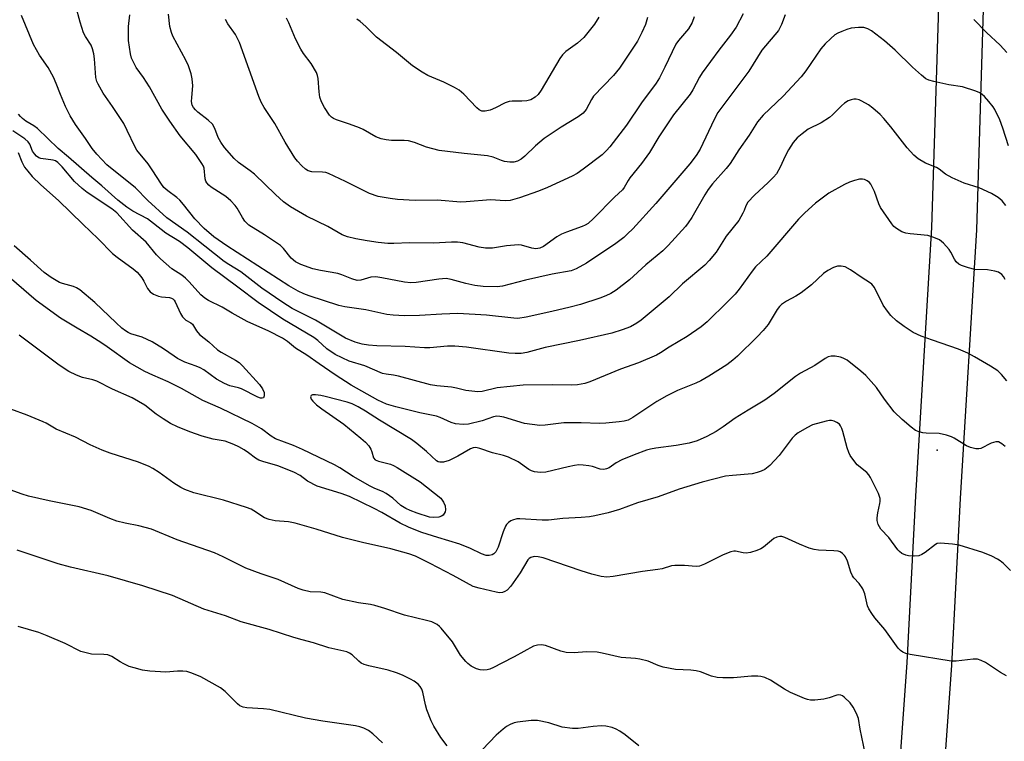
# Model space of a CAD drawing. Units: inches. Extents: x 1171770 to 1177770, y 529459 to 533460.
# Drawn here: x 1174074 to 1174339, y 531829 to 532023 of the extents above; entities that cross this region are included whole.
import ezdxf

# ---------------------------------------------------------------- set-up
doc = ezdxf.new("R2010")
doc.units = ezdxf.units.IN
doc.header["$MEASUREMENT"] = 0
for name, color, linetype in [('CNTRL-Analytical Point', 7, 'Continuous'), ('TRANS-Road', 130, 'Continuous'), ('Undefined', 1, 'Continuous')]:
    doc.layers.add(name, color=color, linetype=linetype)

msp = doc.modelspace()

# ---------------------------------------------------------------- linework, layer by layer
at = {"layer": 'CNTRL-Analytical Point'}
msp.add_point((1174320.95, 531907.21, 270), dxfattribs=at)
at = {"layer": 'TRANS-Road'}
for points in [[(1174245.37, 531350.12, 0), (1174270.18, 531413.9, 0), (1174285.45, 531462.58, 0), (1174291.67, 531481.99, 0), (1174296.34, 531505.26, 0), (1174299.11, 531522.61, 0), (1174301.16, 531535.43, 0), (1174303.35, 531550.27, 0), (1174304.81, 531559.86, 0), (1174306.04, 531569.49, 0), (1174307.04, 531579.14, 0), (1174307.8, 531588.81, 0), (1174308.32, 531598.5, 0), (1174308.6, 531608.2, 0), (1174308.65, 531617.91, 0), (1174308.47, 531627.61, 0), (1174306.75, 531702.64, 0), (1174309.33, 531799.27, 0), (1174309.4, 531801.99, 0), (1174312.83, 531850.04, 0), (1174315.12, 531894.89, 0), (1174319.5, 531967.24, 0), (1174321.5, 532032.49, 0)], [(1174333.5, 532032.08, 0), (1174331.48, 531966.69, 0), (1174327.1, 531894.22, 0), (1174324.81, 531849.31, 0), (1174321.39, 531801.4, 0), (1174318.62, 531697.7, 0), (1174318.68, 531644.51, 0), (1174318.27, 531600.54, 0), (1174317.27, 531572.09, 0), (1174315.27, 531548.88, 0), (1174313.03, 531533.6, 0), (1174308.15, 531503.14, 0), (1174303.31, 531478.97, 0), (1174296.88, 531458.95, 0), (1174281.51, 531409.93, 0), (1174256.56, 531345.79, 0)]]:
    msp.add_polyline3d(points, dxfattribs=at)
at = {"layer": 'Undefined'}
for points, elevation in [([(1174339.38, 531973.18), (1174338.42, 531974.47), (1174337.31, 531975.39), (1174335.56, 531976.44), (1174332.23, 531977.93), (1174328.2, 531979.23), (1174324.95, 531980.7), (1174323.11, 531981.66), (1174321.45, 531983.03), (1174320.76, 531983.49), (1174317.73, 531984.64), (1174315.75, 531985.83), (1174314.63, 531986.75), (1174312.83, 531988.72), (1174308.42, 531994.44), (1174306.53, 531996.67), (1174305.53, 531997.72), (1174303.58, 531999.47), (1174302.4, 532000.32), (1174300.62, 532001.34), (1174299.87, 532001.65), (1174299.1, 532001.86), (1174298.43, 532001.88), (1174297.68, 532001.71), (1174296.92, 532001.38), (1174295.95, 532000.82), (1174295.08, 532000.1), (1174292.7, 531997.64), (1174291.84, 531996.9), (1174289.65, 531995.5), (1174286.17, 531993.76), (1174284.49, 531992.55), (1174283.17, 531991.41), (1174282.07, 531990.15), (1174280.87, 531988.23), (1174279.93, 531986.49), (1174278.6, 531983.51), (1174277.57, 531981.71), (1174276.82, 531980.85), (1174275.39, 531979.43), (1174271.64, 531975.99), (1174269.89, 531974.09), (1174269.32, 531973.14), (1174268.9, 531971.88), (1174268.56, 531971.11), (1174267.43, 531969.13), (1174264.06, 531964.98), (1174261.3, 531960.66), (1174259.44, 531958.4), (1174258.23, 531957.16), (1174252.26, 531952.13), (1174248.62, 531948.58), (1174247.05, 531947.21), (1174241.11, 531942.27), (1174239.93, 531941.49), (1174238.22, 531940.52), (1174236.02, 531939.65), (1174233.21, 531938.76), (1174224.49, 531936.8), (1174215.24, 531934.89), (1174210.28, 531933.55), (1174208.77, 531933.3), (1174207.11, 531933.29), (1174205.42, 531933.43), (1174193.99, 531934.99), (1174190.87, 531935.29), (1174188.86, 531935.26), (1174184.13, 531934.83), (1174182.71, 531934.81), (1174177.53, 531935.16), (1174169.88, 531935.35), (1174167.58, 531935.54), (1174165.91, 531935.82), (1174164.04, 531936.35), (1174161.44, 531937.43), (1174153.3, 531942.29), (1174147.06, 531945.43), (1174144.5, 531947.04), (1174138.83, 531950.95), (1174133.22, 531955.33), (1174129.91, 531957.29), (1174128.72, 531958.08), (1174123.44, 531962.22), (1174118.76, 531966.05), (1174113.22, 531969.9), (1174108.11, 531974.59), (1174104.8, 531977.94), (1174097.06, 531984.21), (1174094.35, 531987.04), (1174093.06, 531988.56), (1174091.28, 531991.25), (1174088.63, 531995), (1174087.13, 531997.37), (1174085.91, 531999.93), (1174084.57, 532003.09), (1174083.4, 532006.13), (1174082.66, 532007.76), (1174081.28, 532010.4), (1174078.95, 532013.78), (1174077.26, 532016.64), (1174074.08, 532024.39)], 278), ([(1174279.96, 532024.64), (1174278.92, 532021.97), (1174278.11, 532020.4), (1174273.61, 532015.06), (1174270.1, 532009.44), (1174261.82, 531998.28), (1174260.78, 531996.42), (1174256.97, 531988.39), (1174255.94, 531986.7), (1174254.24, 531984.44), (1174245.04, 531973.71), (1174238.82, 531966.93), (1174237.45, 531965.54), (1174236.43, 531964.61), (1174234.3, 531962.98), (1174226.38, 531957.64), (1174223.61, 531956.1), (1174222.28, 531955.6), (1174217.08, 531954.71), (1174209.97, 531953.04), (1174203.75, 531951.44), (1174202.28, 531951.24), (1174198.51, 531951.38), (1174196.31, 531951.68), (1174193.84, 531952.19), (1174189.93, 531953.27), (1174188.57, 531953.5), (1174186.53, 531953.37), (1174180.44, 531952.49), (1174179.03, 531952.37), (1174177.33, 531952.52), (1174171.19, 531953.74), (1174169.54, 531953.97), (1174168.23, 531953.9), (1174165.53, 531953.08), (1174164.58, 531953.03), (1174163.12, 531953.43), (1174160.42, 531954.53), (1174159.31, 531954.91), (1174154.67, 531955.64), (1174152.63, 531956.13), (1174149.38, 531957.3), (1174147.88, 531958.02), (1174146.78, 531958.98), (1174144.67, 531961.62), (1174143.87, 531962.38), (1174139.54, 531965.28), (1174135.3, 531967.95), (1174134.24, 531969.02), (1174133.64, 531969.94), (1174132.22, 531972.49), (1174131.69, 531973.19), (1174130.52, 531974.51), (1174129.17, 531975.63), (1174125.19, 531978.17), (1174124.55, 531978.71), (1174124, 531979.32), (1174123.76, 531979.75), (1174123.54, 531980.43), (1174123.26, 531983.27), (1174123.09, 531983.81), (1174122.7, 531984.57), (1174121.03, 531986.94), (1174116.83, 531992.03), (1174114.02, 531995.91), (1174111.92, 531999.18), (1174108.57, 532005.16), (1174106.9, 532007.72), (1174104.99, 532010.42), (1174104.03, 532012.17), (1174103.73, 532012.97), (1174103.47, 532014.07), (1174102.87, 532017.71), (1174102.94, 532021.49), (1174103.26, 532024.57)], 282), ([(1174268.63, 532024.89), (1174266.69, 532021.25), (1174265.2, 532019.1), (1174262.05, 532015.12), (1174257.58, 532008.99), (1174256.8, 532007.76), (1174255, 532004.42), (1174254.28, 532003.23), (1174249.79, 531997.65), (1174245.88, 531991.72), (1174243.32, 531987.48), (1174241.16, 531984.51), (1174238.07, 531980.68), (1174237.6, 531979.97), (1174236.56, 531978.04), (1174236.05, 531977.44), (1174233.9, 531975.42), (1174228.27, 531969.74), (1174226.78, 531968.39), (1174226.01, 531967.91), (1174225.19, 531967.55), (1174220.96, 531966.03), (1174219.59, 531965.45), (1174218.35, 531964.72), (1174214.8, 531962.15), (1174213.77, 531961.72), (1174212.69, 531961.54), (1174211.6, 531961.69), (1174208.88, 531962.48), (1174208.03, 531962.56), (1174204.83, 531962.31), (1174201.02, 531961.72), (1174199.1, 531961.69), (1174197.44, 531961.95), (1174193.03, 531963.13), (1174191.59, 531963.31), (1174190.01, 531963.31), (1174185.15, 531963.05), (1174178.62, 531963.12), (1174174.47, 531962.94), (1174172.85, 531962.98), (1174170.17, 531963.23), (1174167.25, 531963.67), (1174164.23, 531964.22), (1174161.91, 531964.78), (1174160.49, 531965.31), (1174156.64, 531967.54), (1174150.9, 531970.32), (1174146.59, 531972.81), (1174144.72, 531974.23), (1174142.52, 531976.17), (1174136.86, 531981.68), (1174135.74, 531982.56), (1174132.58, 531984.79), (1174131.41, 531985.86), (1174128.76, 531988.88), (1174127.76, 531990.25), (1174127.11, 531991.5), (1174126.21, 531993.96), (1174125.54, 531995.13), (1174124.36, 531996.25), (1174121.62, 531998.34), (1174121, 531998.96), (1174120.45, 531999.64), (1174120.1, 532000.3), (1174119.92, 532001.23), (1174119.94, 532002.3), (1174120.25, 532005.46), (1174120.1, 532007.37), (1174119.81, 532008.71), (1174119.05, 532010.84), (1174118.39, 532012.4), (1174114.84, 532018.87), (1174114.46, 532019.89), (1174114.07, 532021.47), (1174113.71, 532024.77)], 284), ([(1174255.44, 532024.06), (1174254.83, 532022.51), (1174253.86, 532020.85), (1174251.13, 532017.72), (1174250.42, 532016.74), (1174247.52, 532010.53), (1174246.03, 532007.63), (1174245.14, 532006.2), (1174241.23, 532000.88), (1174237.19, 531994.85), (1174232.67, 531989.04), (1174231.74, 531988.01), (1174230.59, 531986.9), (1174225.5, 531982.96), (1174223.82, 531981.83), (1174222.54, 531981.12), (1174215.83, 531978.04), (1174213.47, 531977.05), (1174208.3, 531975.24), (1174205.8, 531974.59), (1174204.41, 531974.47), (1174200.46, 531974.76), (1174193.9, 531974.19), (1174192.46, 531974.14), (1174186.07, 531974.63), (1174180.14, 531974.59), (1174175.45, 531974.83), (1174173.4, 531975.05), (1174170.19, 531975.61), (1174167.85, 531976.46), (1174161.43, 531979.72), (1174156.82, 531981.86), (1174156.06, 531982.07), (1174155.19, 531982.2), (1174152.33, 531982.25), (1174151.3, 531982.55), (1174150.63, 531982.99), (1174149.6, 531983.94), (1174148.42, 531985.17), (1174147.72, 531986.08), (1174145.16, 531990.28), (1174142.33, 531995.31), (1174139.44, 531999.64), (1174138.65, 532001.03), (1174138.01, 532002.61), (1174132.85, 532017.17), (1174131.76, 532019.29), (1174129.65, 532022.2), (1174129.02, 532023.35)], 286), ([(1174242.83, 532023.86), (1174242.25, 532022.01), (1174241.3, 532019.87), (1174240.1, 532017.49), (1174235.31, 532010.24), (1174233.61, 532008.25), (1174228.27, 532002.67), (1174227.68, 532001.78), (1174226.29, 531999.12), (1174225.43, 531998.08), (1174224.13, 531997.07), (1174219.5, 531994.36), (1174214.96, 531991.25), (1174212.61, 531989.28), (1174209.78, 531986.54), (1174208.72, 531985.67), (1174207.78, 531985.16), (1174206.77, 531984.89), (1174205.67, 531984.88), (1174204.28, 531985.09), (1174203.49, 531985.34), (1174201.19, 531986.25), (1174199.7, 531986.63), (1174193.39, 531987.21), (1174186.66, 531988.03), (1174183.26, 531988.9), (1174179.96, 531990.21), (1174178.39, 531990.65), (1174177.26, 531990.74), (1174173.82, 531990.76), (1174172.4, 531990.92), (1174171, 531991.19), (1174169.54, 531991.74), (1174166.2, 531993.66), (1174165.16, 531994.18), (1174162.47, 531995.15), (1174158.93, 531996.28), (1174158.16, 531996.62), (1174157.59, 531997.04), (1174157.1, 531997.55), (1174155.72, 531999.59), (1174154.96, 532001.11), (1174154.52, 532002.45), (1174154.32, 532003.88), (1174154.07, 532007.4), (1174153.87, 532008.24), (1174153.54, 532009.02), (1174152.12, 532011.53), (1174150.07, 532014.2), (1174149.33, 532015.39), (1174147.96, 532018.18), (1174146.16, 532022.46), (1174145.53, 532023.75)], 288), ([(1174339.71, 532014.49), (1174337.92, 532016.47), (1174334.22, 532019.89), (1174330.81, 532023.36)], 282), ([(1174339.21, 531953.3), (1174338.83, 531954.06), (1174338.33, 531954.64), (1174337.47, 531955.2), (1174336.42, 531955.52), (1174334.48, 531955.83), (1174331.03, 531955.98), (1174329.38, 531956.37), (1174327.49, 531956.99), (1174326.76, 531957.37), (1174326.01, 531958.06), (1174325.57, 531958.71), (1174324.61, 531960.67), (1174324.15, 531961.37), (1174322.63, 531963.09), (1174321.54, 531963.96), (1174320.03, 531964.62), (1174318.4, 531965.08), (1174313.64, 531965.56), (1174312.47, 531965.74), (1174311.39, 531966.14), (1174309.9, 531967.01), (1174309.25, 531967.57), (1174308.69, 531968.24), (1174305.67, 531972.64), (1174305.19, 531973.69), (1174304.01, 531976.96), (1174303.02, 531978.95), (1174302.69, 531979.37), (1174302.05, 531979.86), (1174301.33, 531980.2), (1174300.82, 531980.32), (1174300.01, 531980.28), (1174298.63, 531979.93), (1174297.27, 531979.48), (1174295.97, 531978.88), (1174291.69, 531976.52), (1174288.15, 531973.87), (1174285.19, 531971.2), (1174283.51, 531969.52), (1174275, 531959.58), (1174271.95, 531956.64), (1174271.05, 531955.49), (1174267.57, 531950.69), (1174266.44, 531949.32), (1174264.41, 531947.23), (1174258.87, 531941.86), (1174257.32, 531940.52), (1174253.47, 531937.85), (1174248.65, 531934.99), (1174246.31, 531933.45), (1174245.27, 531932.9), (1174240.4, 531930.78), (1174235.51, 531929.04), (1174227.31, 531925.63), (1174225.96, 531925.19), (1174223.99, 531924.85), (1174222.27, 531924.73), (1174217.32, 531924.86), (1174209.33, 531924.79), (1174202.26, 531924.01), (1174198.22, 531923.07), (1174197.08, 531922.98), (1174193.85, 531923.31), (1174191.31, 531923.98), (1174189.98, 531924.23), (1174186.03, 531924.58), (1174184.31, 531924.87), (1174175.73, 531927.24), (1174174.33, 531927.51), (1174172.36, 531927.71), (1174171.36, 531927.94), (1174166.63, 531929.95), (1174162.41, 531931.24), (1174158.64, 531933), (1174156.35, 531934.58), (1174153.92, 531936.77), (1174152.84, 531937.6), (1174144.52, 531942.54), (1174137.86, 531947.03), (1174132.4, 531951.21), (1174125.34, 531956.36), (1174118.86, 531961.8), (1174116.63, 531963.53), (1174112.95, 531965.79), (1174109.66, 531968.39), (1174107.98, 531969.61), (1174104.11, 531971.66), (1174102.47, 531972.72), (1174100.05, 531974.68), (1174095.72, 531978.53), (1174092.98, 531980.75), (1174086.68, 531986.23), (1174083.93, 531988.53), (1174078.37, 531994), (1174077.36, 531994.71), (1174075.18, 531995.97), (1174074.32, 531996.64), (1174073.74, 531997.21), (1174073.26, 531997.84)], 276), ([(1174339.68, 531925.94), (1174338.25, 531927.67), (1174337.26, 531928.65), (1174335.29, 531929.93), (1174330.95, 531932.45), (1174329.17, 531933.37), (1174326.64, 531934.44), (1174319.63, 531936.86), (1174316.6, 531938.01), (1174314.47, 531938.99), (1174312.03, 531940.56), (1174309.92, 531942.12), (1174308.46, 531943.58), (1174307.5, 531944.69), (1174306.39, 531946.35), (1174303.97, 531951.07), (1174303.3, 531951.96), (1174302.7, 531952.46), (1174300.69, 531953.68), (1174297.53, 531955.87), (1174296.1, 531956.65), (1174295.06, 531956.86), (1174294, 531956.83), (1174292.96, 531956.48), (1174291.47, 531955.72), (1174290.3, 531954.86), (1174287, 531951.83), (1174284.22, 531949.7), (1174282.77, 531948.72), (1174280.28, 531947.44), (1174278.98, 531946.52), (1174278.43, 531945.98), (1174277.8, 531945.16), (1174275.31, 531941.16), (1174274.02, 531939.55), (1174272.39, 531937.83), (1174267.09, 531932.6), (1174265.79, 531931.48), (1174264.21, 531930.27), (1174259.37, 531927.19), (1174257.17, 531925.92), (1174255.83, 531925.29), (1174250.92, 531923.33), (1174248.03, 531921.94), (1174245.36, 531920.37), (1174238.83, 531916.06), (1174237.56, 531915.37), (1174236.51, 531915.07), (1174235.16, 531914.85), (1174231.55, 531914.53), (1174229.87, 531914.46), (1174224.94, 531914.61), (1174220.27, 531914.58), (1174218.85, 531914.45), (1174215.21, 531913.95), (1174213.81, 531913.9), (1174211.73, 531914.13), (1174209.67, 531914.47), (1174204.07, 531916.14), (1174203.02, 531916.35), (1174202.24, 531916.39), (1174201.3, 531916.22), (1174198.27, 531915.19), (1174194.53, 531914.29), (1174193.08, 531914.16), (1174191.09, 531914.37), (1174189.91, 531914.75), (1174186.94, 531916.05), (1174185.89, 531916.43), (1174181.42, 531917.34), (1174174.93, 531918.92), (1174172.45, 531919.65), (1174170.12, 531920.69), (1174162.96, 531924.81), (1174158.63, 531927.58), (1174154.31, 531930.49), (1174150.99, 531932.89), (1174147.96, 531934.76), (1174145.74, 531936.54), (1174144.43, 531937.43), (1174140.71, 531939.3), (1174134.92, 531941.93), (1174130.87, 531944.17), (1174128.17, 531945.77), (1174124.43, 531947.63), (1174123.46, 531948.19), (1174122.38, 531949.13), (1174119.24, 531952.65), (1174118.28, 531953.62), (1174117.27, 531954.41), (1174114.6, 531956.12), (1174111.49, 531958.85), (1174110.49, 531959.92), (1174107.7, 531963.31), (1174104, 531966.55), (1174099.74, 531971.22), (1174098.43, 531972.27), (1174091.77, 531976.72), (1174090.4, 531977.76), (1174088.37, 531979.68), (1174085.04, 531983.63), (1174083.87, 531984.8), (1174083.25, 531985.21), (1174082.58, 531985.43), (1174079.24, 531985.86), (1174078.74, 531986.04), (1174078.09, 531986.52), (1174077.52, 531987.14), (1174077.04, 531987.83), (1174076.3, 531989.75), (1174075.84, 531990.4), (1174074.94, 531991.14), (1174071.71, 531993.31)], 274), ([(1174073.2, 531987.54), (1174074.18, 531984.99), (1174074.89, 531983.58), (1174075.74, 531982.42), (1174076.97, 531981.04), (1174079.28, 531978.79), (1174084.07, 531974.53), (1174090.61, 531968.13), (1174094.76, 531964.21), (1174098.6, 531960.29), (1174099.86, 531959.25), (1174104.13, 531956.13), (1174105.24, 531955.21), (1174105.79, 531954.62), (1174106.45, 531953.72), (1174107.03, 531952.77), (1174108.01, 531950.87), (1174108.75, 531949.9), (1174109.66, 531949.29), (1174110.95, 531948.77), (1174111.77, 531948.61), (1174113.97, 531948.4), (1174114.46, 531948.26), (1174114.89, 531948.03), (1174115.24, 531947.66), (1174115.52, 531947.21), (1174116.92, 531944.09), (1174117.48, 531943.16), (1174118.34, 531942.32), (1174119.74, 531941.54), (1174120.11, 531941.22), (1174121.2, 531939.42), (1174122.07, 531938.4), (1174124.57, 531936.41), (1174126.86, 531934.29), (1174127.86, 531933.67), (1174131.76, 531931.53), (1174132.69, 531930.87), (1174133.61, 531930), (1174138.19, 531924.93), (1174139.04, 531923.8), (1174139.46, 531922.83), (1174139.5, 531921.88), (1174139.25, 531921.37), (1174138.91, 531921.25), (1174138.48, 531921.28), (1174137.75, 531921.54), (1174133.34, 531923.74), (1174132.55, 531924.03), (1174130.22, 531924.62), (1174128.76, 531925.18), (1174126.64, 531926.43), (1174123.25, 531928.86), (1174122.24, 531929.48), (1174121.16, 531929.93), (1174118.09, 531930.99), (1174116.13, 531931.97), (1174115.2, 531932.55), (1174112.36, 531934.58), (1174109.31, 531936.49), (1174106.6, 531937.75), (1174103.5, 531938.61), (1174102.81, 531938.94), (1174102.09, 531939.4), (1174101.1, 531940.16), (1174099.56, 531941.54), (1174093.82, 531947.07), (1174089.74, 531950.48), (1174088.9, 531951.01), (1174088.1, 531951.34), (1174085.12, 531952.17), (1174084.34, 531952.47), (1174082.07, 531953.81), (1174080.14, 531955.15), (1174076.51, 531958.49), (1174072.11, 531962.32)], 274), ([(1174339.24, 531908.24), (1174338.38, 531908.98), (1174337.44, 531909.49), (1174336.7, 531909.53), (1174335.44, 531909.11), (1174332.64, 531907.73), (1174332.12, 531907.59), (1174331.29, 531907.62), (1174329.88, 531907.98), (1174328.79, 531908.4), (1174325.53, 531910.44), (1174324.74, 531910.81), (1174323.38, 531911.28), (1174321.43, 531911.72), (1174317.93, 531911.8), (1174317.07, 531911.89), (1174316.06, 531912.16), (1174315.11, 531912.59), (1174313.93, 531913.44), (1174311.45, 531915.54), (1174309.33, 531917.55), (1174306.71, 531920.97), (1174304.56, 531924.11), (1174301.7, 531927.35), (1174300.37, 531928.52), (1174296.61, 531931.47), (1174295.61, 531932.07), (1174294.81, 531932.34), (1174293.4, 531932.58), (1174292.29, 531932.61), (1174291.5, 531932.39), (1174290.74, 531931.98), (1174287.89, 531930.08), (1174284.05, 531927.99), (1174282.69, 531927.13), (1174276.94, 531922.53), (1174274.48, 531920.76), (1174269.94, 531918.06), (1174266.44, 531915.87), (1174263.25, 531913.52), (1174261.36, 531912.24), (1174258.77, 531910.91), (1174256.17, 531909.75), (1174254.04, 531909.1), (1174250.57, 531908.52), (1174245.07, 531907.8), (1174243.65, 531907.52), (1174242.53, 531907.21), (1174239.26, 531906.02), (1174235.9, 531904.62), (1174234.33, 531903.82), (1174232.47, 531902.47), (1174231.79, 531902.18), (1174231.07, 531902.04), (1174230.03, 531902.17), (1174228.01, 531902.8), (1174226.96, 531903.03), (1174225.48, 531903.22), (1174224.3, 531903.25), (1174223.14, 531903.11), (1174221.4, 531902.75), (1174215.37, 531901.33), (1174213.97, 531901.26), (1174212.34, 531901.41), (1174211.57, 531901.64), (1174210.86, 531902.03), (1174207.99, 531904.11), (1174205.38, 531905.35), (1174204.04, 531905.83), (1174201.07, 531906.55), (1174197.66, 531907.71), (1174196.53, 531907.93), (1174195.79, 531907.85), (1174195.06, 531907.6), (1174191.64, 531905.62), (1174189.35, 531904.5), (1174187.8, 531903.99), (1174186.85, 531903.97), (1174186.4, 531904.12), (1174185.97, 531904.4), (1174183.27, 531906.86), (1174180.6, 531909.08), (1174179.22, 531910.12), (1174170.6, 531915.3), (1174166.8, 531917.77), (1174164.85, 531918.91), (1174163.24, 531919.7), (1174161.88, 531920.21), (1174155.89, 531921.73), (1174154.77, 531921.97), (1174153.29, 531922.15), (1174152.5, 531922.13), (1174152.12, 531921.98), (1174151.93, 531921.59), (1174152.11, 531921.04), (1174152.6, 531920.46), (1174153.62, 531919.5), (1174155, 531918.43), (1174160.99, 531914.26), (1174165.51, 531910.51), (1174166.79, 531909.36), (1174167.65, 531908.38), (1174168.22, 531907.51), (1174168.51, 531906.82), (1174168.98, 531905.19), (1174169.36, 531904.68), (1174170.26, 531904.29), (1174173.51, 531903.47), (1174174.31, 531903.15), (1174175.35, 531902.58), (1174181.53, 531898.67), (1174187.09, 531894.33), (1174187.86, 531893.25), (1174188.23, 531892.22), (1174188.35, 531891.15), (1174188.25, 531890.64), (1174188.02, 531890.17), (1174187.69, 531889.75), (1174187.29, 531889.42), (1174186.56, 531889.16), (1174185.2, 531889.06), (1174184.09, 531889.23), (1174180.76, 531890.27), (1174178.8, 531890.99), (1174177.71, 531891.48), (1174176.36, 531892.37), (1174174.19, 531894.29), (1174172.34, 531895.61), (1174171.36, 531896.11), (1174169.35, 531896.91), (1174168.06, 531897.57), (1174163.51, 531900.16), (1174159.86, 531902.47), (1174158.47, 531903.25), (1174149.83, 531907.42), (1174147.37, 531908.47), (1174142.5, 531910.31), (1174141.32, 531911.02), (1174138.74, 531912.99), (1174136.27, 531914.42), (1174127.69, 531918.59), (1174122.98, 531920.68), (1174117.16, 531923.91), (1174113.55, 531925.68), (1174109.45, 531927.43), (1174107.32, 531928.44), (1174103.19, 531930.76), (1174097.17, 531935.13), (1174095.72, 531936.11), (1174092.77, 531937.98), (1174089.06, 531940.13), (1174084.58, 531942.86), (1174078.02, 531947.63), (1174066.01, 531957.89)], 272), ([(1174340.64, 531874.79), (1174338.75, 531876.67), (1174337.87, 531877.44), (1174337.15, 531877.9), (1174335.6, 531878.64), (1174333.22, 531879.63), (1174326.8, 531881.63), (1174325.03, 531881.9), (1174321.77, 531882.17), (1174320.95, 531882.05), (1174320.45, 531881.82), (1174317.71, 531879.66), (1174316.76, 531879.09), (1174316, 531878.79), (1174314.91, 531878.66), (1174313.22, 531878.74), (1174312.42, 531878.91), (1174311.4, 531879.42), (1174310.71, 531879.95), (1174310.32, 531880.35), (1174307.84, 531883.71), (1174305.72, 531885.98), (1174305.04, 531887.19), (1174304.73, 531888.25), (1174304.7, 531889.03), (1174304.88, 531890.34), (1174305.47, 531892.84), (1174305.54, 531893.39), (1174305.5, 531894.2), (1174305.39, 531894.72), (1174305.08, 531895.54), (1174302.93, 531899.92), (1174302.49, 531900.61), (1174301.98, 531901.21), (1174299.36, 531903.31), (1174298.44, 531904.42), (1174297.46, 531905.84), (1174297.09, 531906.59), (1174296.6, 531907.9), (1174295.48, 531912.27), (1174295.22, 531913.09), (1174294.87, 531913.83), (1174294.54, 531914.24), (1174293.9, 531914.71), (1174293.17, 531915.07), (1174292.4, 531915.27), (1174291.85, 531915.26), (1174291.01, 531915.11), (1174287.34, 531914.04), (1174285.75, 531913.28), (1174283.47, 531911.94), (1174282.59, 531911.25), (1174281.82, 531910.48), (1174278.31, 531905.8), (1174275.78, 531903.09), (1174274.49, 531902.06), (1174273.48, 531901.57), (1174272.41, 531901.19), (1174270.99, 531900.9), (1174265.72, 531900.44), (1174263.8, 531900.2), (1174257.54, 531898.63), (1174251.36, 531896.73), (1174245.72, 531894.68), (1174240.11, 531893.02), (1174235.25, 531891.25), (1174232.17, 531890.36), (1174228.59, 531889.52), (1174227.19, 531889.3), (1174224.92, 531889.1), (1174220.01, 531888.85), (1174216.11, 531888.39), (1174214.46, 531888.41), (1174208.43, 531888.75), (1174207.58, 531888.7), (1174206.46, 531888.41), (1174205.94, 531888.18), (1174205.31, 531887.74), (1174204.81, 531887.2), (1174204.53, 531886.77), (1174203.89, 531885.24), (1174202.56, 531881.09), (1174201.91, 531879.86), (1174201.39, 531879.28), (1174200.95, 531879), (1174200.16, 531878.81), (1174199.33, 531878.87), (1174198.03, 531879.3), (1174195.13, 531880.72), (1174192.23, 531881.93), (1174186.29, 531883.7), (1174182.02, 531885.08), (1174180.33, 531885.67), (1174178.42, 531886.47), (1174176.1, 531887.6), (1174171.19, 531890.44), (1174169.16, 531891.53), (1174162.46, 531894.74), (1174160.23, 531895.56), (1174153.8, 531897.55), (1174151.14, 531898.87), (1174149.16, 531900.42), (1174147.43, 531901.36), (1174143.18, 531903.04), (1174139.08, 531904.16), (1174138.06, 531904.54), (1174137.13, 531905.1), (1174135.27, 531906.52), (1174134.08, 531907.33), (1174132.6, 531908.19), (1174131.33, 531908.77), (1174128.98, 531909.63), (1174125.73, 531910.17), (1174122.77, 531911.01), (1174119.41, 531912.15), (1174116.11, 531913.54), (1174114.23, 531914.44), (1174112.21, 531915.68), (1174110.4, 531916.93), (1174107.28, 531919.34), (1174103.9, 531921.39), (1174098.59, 531923.72), (1174094.39, 531925.85), (1174093.28, 531926.21), (1174090.5, 531926.8), (1174088.9, 531927.44), (1174086.82, 531928.42), (1174084.23, 531930.15), (1174073.41, 531938.25)], 270), ([(1174339.58, 531846.37), (1174337.95, 531847.33), (1174333.94, 531849.97), (1174332.75, 531850.55), (1174331.76, 531850.86), (1174330.6, 531850.89), (1174326.01, 531850.39), (1174324.65, 531850.39), (1174313.67, 531852.13), (1174312.44, 531852.44), (1174311.67, 531852.8), (1174310.98, 531853.28), (1174310.4, 531853.91), (1174306.82, 531858.93), (1174304.14, 531862.08), (1174303.26, 531863.25), (1174302.52, 531864.5), (1174302.16, 531865.28), (1174301.38, 531868.55), (1174300.85, 531869.85), (1174299.92, 531871.28), (1174298.47, 531872.8), (1174298.08, 531873.34), (1174297.64, 531874.34), (1174296.74, 531877.3), (1174296.2, 531878.45), (1174295.9, 531878.86), (1174295.35, 531879.39), (1174294.72, 531879.81), (1174294.23, 531880), (1174293.08, 531880.15), (1174288.92, 531880.27), (1174287.77, 531880.44), (1174286.43, 531880.86), (1174283.77, 531881.88), (1174279.82, 531883.72), (1174279.03, 531883.97), (1174278.49, 531883.99), (1174277.67, 531883.79), (1174276.89, 531883.41), (1174276.22, 531882.91), (1174274.11, 531881.06), (1174273.37, 531880.63), (1174272.28, 531880.18), (1174270.59, 531879.63), (1174269.46, 531879.44), (1174268.63, 531879.53), (1174266.55, 531879.98), (1174266.06, 531880), (1174265.28, 531879.85), (1174263.24, 531879.05), (1174258.16, 531876.47), (1174256.81, 531875.94), (1174255.98, 531875.85), (1174252.81, 531876.17), (1174250.17, 531876.18), (1174249.31, 531876.03), (1174246.74, 531875.3), (1174245.58, 531875.05), (1174241.46, 531874.52), (1174233.59, 531873.22), (1174231.82, 531873.04), (1174230.34, 531873.17), (1174227.77, 531873.84), (1174224.92, 531874.7), (1174214.66, 531878.2), (1174213.33, 531878.53), (1174212.28, 531878.61), (1174211.35, 531878.32), (1174210.95, 531878.06), (1174210.57, 531877.66), (1174208.49, 531874.15), (1174205.94, 531870.61), (1174205, 531869.54), (1174204.38, 531869.12), (1174203.7, 531868.89), (1174202.9, 531868.83), (1174202.03, 531868.93), (1174197.42, 531870), (1174195.81, 531870.53), (1174190.39, 531873.47), (1174184.26, 531876.69), (1174180.25, 531878.63), (1174178.43, 531879.33), (1174173.65, 531880.62), (1174165.94, 531882.36), (1174160.55, 531883.67), (1174153.45, 531885.94), (1174147.84, 531887.58), (1174146.01, 531887.9), (1174142.45, 531888.22), (1174140.86, 531888.56), (1174139.58, 531889.02), (1174136.69, 531890.92), (1174135.93, 531891.31), (1174134.71, 531891.79), (1174128.53, 531893.77), (1174120.53, 531895.76), (1174118.05, 531896.62), (1174117.04, 531897.14), (1174115.12, 531898.32), (1174111.15, 531901.26), (1174109.5, 531902.34), (1174108.51, 531902.88), (1174105.63, 531903.98), (1174097.97, 531906.45), (1174095.8, 531907.27), (1174092.55, 531908.72), (1174088.65, 531910.71), (1174083.41, 531912.87), (1174080.72, 531914.49), (1174079.93, 531914.89), (1174075.54, 531916.72), (1174071.21, 531918.33)], 268), ([(1174301.49, 531825.54), (1174300.17, 531832), (1174299.69, 531834.91), (1174299.2, 531836.22), (1174298.27, 531837.98), (1174297.45, 531839.13), (1174295.84, 531840.7), (1174295.4, 531841), (1174294.91, 531841.21), (1174294.38, 531841.29), (1174293.85, 531841.23), (1174291.79, 531840.48), (1174290.33, 531840.16), (1174287.97, 531839.83), (1174286.8, 531839.82), (1174285.97, 531840.02), (1174285.16, 531840.32), (1174281.4, 531841.94), (1174279.75, 531842.85), (1174275.96, 531845.21), (1174274.45, 531845.94), (1174273.41, 531846.27), (1174272.56, 531846.36), (1174270.83, 531846.3), (1174266.04, 531845.84), (1174263.1, 531845.86), (1174261.64, 531845.97), (1174260.1, 531846.36), (1174257.07, 531847.45), (1174255.95, 531847.77), (1174254.52, 531847.94), (1174250.35, 531848.16), (1174247.01, 531848.73), (1174245.66, 531849.16), (1174243.01, 531850.35), (1174240.73, 531850.93), (1174239.56, 531851.09), (1174235.7, 531851.33), (1174230.61, 531852.56), (1174229.24, 531852.75), (1174226.35, 531852.89), (1174223.03, 531852.61), (1174220.85, 531852.74), (1174219.46, 531853.07), (1174215.31, 531854.55), (1174214.21, 531854.79), (1174213.16, 531854.72), (1174212.09, 531854.38), (1174206.85, 531851.5), (1174203.51, 531849.87), (1174201.28, 531848.66), (1174200.32, 531848.24), (1174199.56, 531848.05), (1174198.52, 531847.97), (1174197.73, 531848.05), (1174196.7, 531848.31), (1174195.97, 531848.62), (1174195.27, 531849.05), (1174194.39, 531849.71), (1174193.8, 531850.28), (1174192.42, 531852), (1174190.24, 531855.54), (1174187.15, 531859.3), (1174186.74, 531859.72), (1174186.1, 531860.21), (1174184.66, 531860.96), (1174183.26, 531861.37), (1174177.29, 531862.78), (1174172.02, 531864.59), (1174169.31, 531865.4), (1174168.18, 531865.63), (1174164.94, 531866.06), (1174160.71, 531866.96), (1174155.85, 531868.78), (1174154.73, 531868.94), (1174151.88, 531869.03), (1174149.96, 531869.49), (1174148.62, 531869.97), (1174143.27, 531872.34), (1174138.65, 531873.87), (1174134.53, 531875.41), (1174128.38, 531878.51), (1174126.08, 531879.56), (1174116.06, 531883.04), (1174109.09, 531885.94), (1174105.73, 531886.83), (1174101.97, 531887.58), (1174099.79, 531888.15), (1174097.88, 531888.87), (1174092.85, 531890.97), (1174089.62, 531891.99), (1174081.5, 531893.58), (1174075.92, 531894.87), (1174074.27, 531895.36), (1174069.99, 531896.92)], 266), ([(1174188.85, 531827.5), (1174187.12, 531829.79), (1174185.18, 531832.83), (1174184.47, 531834.32), (1174183.35, 531837.25), (1174182.95, 531838.63), (1174182.24, 531842.03), (1174181.94, 531842.81), (1174181.53, 531843.51), (1174180.99, 531844.12), (1174179.89, 531844.96), (1174178.88, 531845.54), (1174176.76, 531846.56), (1174175.13, 531847.23), (1174172.87, 531847.94), (1174167.68, 531849.09), (1174166.4, 531849.47), (1174165.65, 531849.86), (1174164.96, 531850.34), (1174163.19, 531852.11), (1174162.51, 531852.54), (1174161.72, 531852.86), (1174156.91, 531853.98), (1174152.81, 531855.34), (1174149.73, 531856.09), (1174147.45, 531856.75), (1174140.85, 531858.9), (1174133.27, 531861), (1174129.01, 531862.63), (1174123.22, 531864.41), (1174114.76, 531868.03), (1174106.77, 531870.69), (1174097.4, 531873.4), (1174087.28, 531875.68), (1174083.9, 531876.6), (1174072.93, 531880.33)], 264), ([(1174171.36, 531828.36), (1174168.75, 531830.78), (1174167.59, 531831.68), (1174166.31, 531832.28), (1174165.23, 531832.65), (1174164.1, 531832.9), (1174155.27, 531834.2), (1174150.63, 531834.97), (1174140.96, 531837.29), (1174139.29, 531837.49), (1174134.83, 531837.78), (1174133.77, 531837.97), (1174132.92, 531838.36), (1174132.27, 531838.85), (1174128.96, 531842.15), (1174127.7, 531843.17), (1174122.36, 531846.16), (1174119.99, 531847.13), (1174118.65, 531847.54), (1174117.54, 531847.68), (1174116.12, 531847.68), (1174112.99, 531847.4), (1174108.69, 531847.69), (1174106.7, 531847.95), (1174104.47, 531848.53), (1174103.12, 531848.97), (1174101.61, 531849.61), (1174100.62, 531850.16), (1174098.41, 531851.59), (1174097.37, 531852.03), (1174096.27, 531852.19), (1174092.91, 531852.29), (1174091.48, 531852.57), (1174090.08, 531852.97), (1174085.84, 531855.11), (1174080.95, 531857.21), (1174078.75, 531858.07), (1174073.13, 531859.74)], 262), ([(1174240.45, 531827.56), (1174236.78, 531830.48), (1174235.35, 531831.51), (1174234.33, 531832.07), (1174233.25, 531832.46), (1174231.57, 531832.86), (1174230.44, 531832.91), (1174228.17, 531832.73), (1174224.09, 531832.21), (1174222.64, 531832.18), (1174219.77, 531832.57), (1174216.21, 531833.7), (1174213.12, 531834.38), (1174211.42, 531834.36), (1174207.73, 531833.91), (1174206.9, 531833.7), (1174205.82, 531833.26), (1174204.79, 531832.71), (1174203.89, 531832.07), (1174201.99, 531830.45), (1174198.3, 531826.59)], 264)]:
    msp.add_lwpolyline(points, dxfattribs=dict(at, elevation=elevation))
for points in [[(1174340.12, 531989.32, 280), (1174338.58, 531994.09, 280), (1174337.78, 531996.29, 280), (1174336.45, 531999.11, 280), (1174335.98, 531999.84, 280), (1174334.87, 532001.22, 280), (1174333.7, 532002.56, 280), (1174333.06, 532003.16, 280), (1174332.37, 532003.61, 280), (1174331.32, 532004.07, 280), (1174327.7, 532005.17, 280), (1174324.04, 532005.71, 280), (1174320.02, 532006.62, 280), (1174318.62, 532007.02, 280), (1174317.85, 532007.39, 280), (1174316.7, 532008.3, 280), (1174314.28, 532010.51, 280), (1174309.57, 532015.12, 280), (1174306.68, 532017.58, 280), (1174303.23, 532020.3, 280), (1174302.2, 532020.83, 280), (1174301.1, 532021.16, 280), (1174299.69, 532021.19, 280), (1174297.7, 532020.97, 280), (1174296.57, 532020.66, 280), (1174295.18, 532020.12, 280), (1174294.1, 532019.64, 280), (1174293.35, 532019.19, 280), (1174292.21, 532018.24, 280), (1174290.7, 532016.8, 280), (1174289.58, 532015.43, 280), (1174285.51, 532009.49, 280), (1174284.24, 532007.91, 280), (1174279.36, 532002.7, 280), (1174274.04, 531997.53, 280), (1174272.5, 531995.72, 280), (1174270.23, 531992.21, 280), (1174267.47, 531988.24, 280), (1174265.08, 531984.55, 280), (1174263.98, 531983.18, 280), (1174260.32, 531979.01, 280), (1174259.18, 531977.55, 280), (1174258.28, 531976.11, 280), (1174254.74, 531969.97, 280), (1174253.78, 531968.5, 280), (1174253.07, 531967.58, 280), (1174248.35, 531962.42, 280), (1174246.95, 531961, 280), (1174242.35, 531957.19, 280), (1174238, 531953.2, 280), (1174234.35, 531950.41, 280), (1174232.91, 531949.47, 280), (1174231.6, 531948.85, 280), (1174229.96, 531948.23, 280), (1174224.74, 531946.56, 280), (1174221.94, 531945.76, 280), (1174217.02, 531944.61, 280), (1174210.14, 531943.13, 280), (1174207.84, 531942.75, 280), (1174206.81, 531942.79, 280), (1174199.37, 531943.6, 280), (1174191.68, 531944.05, 280), (1174187.37, 531943.93, 280), (1174181.33, 531943.52, 280), (1174177.33, 531943.5, 280), (1174174.21, 531943.61, 280), (1174172.58, 531943.82, 280), (1174166.88, 531945.12, 280), (1174161.26, 531945.85, 280), (1174159.61, 531946.29, 280), (1174151.59, 531948.86, 280), (1174150.21, 531949.38, 280), (1174148.61, 531950.14, 280), (1174146.09, 531951.57, 280), (1174129.39, 531962.31, 280), (1174125.91, 531964.77, 280), (1174123.33, 531967.05, 280), (1174120.77, 531969.61, 280), (1174117.72, 531973.52, 280), (1174116.76, 531974.61, 280), (1174115.92, 531975.33, 280), (1174113.46, 531977.14, 280), (1174112.46, 531978.06, 280), (1174111.62, 531979.2, 280), (1174109.47, 531982.59, 280), (1174108.18, 531984.46, 280), (1174105.15, 531988.08, 280), (1174104.57, 531989.11, 280), (1174102.58, 531993.41, 280), (1174101.6, 531995.34, 280), (1174098.58, 531999.93, 280), (1174096.1, 532003.47, 280), (1174094.69, 532005.89, 280), (1174094.38, 532006.66, 280), (1174094.12, 532007.74, 280), (1174093.77, 532012.72, 280), (1174093.57, 532014.07, 280), (1174093.23, 532015.4, 280), (1174092.81, 532016.42, 280), (1174091.27, 532018.76, 280), (1174090.78, 532019.78, 280), (1174089.83, 532022.6, 280), (1174088.66, 532026.92, 280)], [(1174229.72, 532024.01, 290), (1174228.5, 532022.09, 290), (1174225.65, 532018.5, 290), (1174223.95, 532016.97, 290), (1174220.81, 532014.71, 290), (1174219.87, 532013.84, 290), (1174219.19, 532012.83, 290), (1174214.12, 532004.29, 290), (1174213.3, 532003.17, 290), (1174212.52, 532002.41, 290), (1174211.37, 532001.72, 290), (1174210.3, 532001.44, 290), (1174208.9, 532001.31, 290), (1174206.35, 532001.37, 290), (1174205.52, 532001.25, 290), (1174204.43, 532000.86, 290), (1174201.8, 531999.5, 290), (1174200.41, 531998.95, 290), (1174199.01, 531998.6, 290), (1174198.19, 531998.67, 290), (1174197.45, 531999.02, 290), (1174196.81, 531999.56, 290), (1174193.28, 532003.25, 290), (1174192.03, 532004.32, 290), (1174190.79, 532005.03, 290), (1174187.94, 532006.44, 290), (1174183.56, 532008.26, 290), (1174182.08, 532009.13, 290), (1174179.44, 532010.89, 290), (1174175.19, 532014.48, 290), (1174169.72, 532018.61, 290), (1174166.86, 532021.48, 290), (1174165.39, 532022.79, 290), (1174164.45, 532023.45, 290)]]:
    msp.add_polyline3d(points, dxfattribs=at)

doc.saveas('drawing.dxf')
